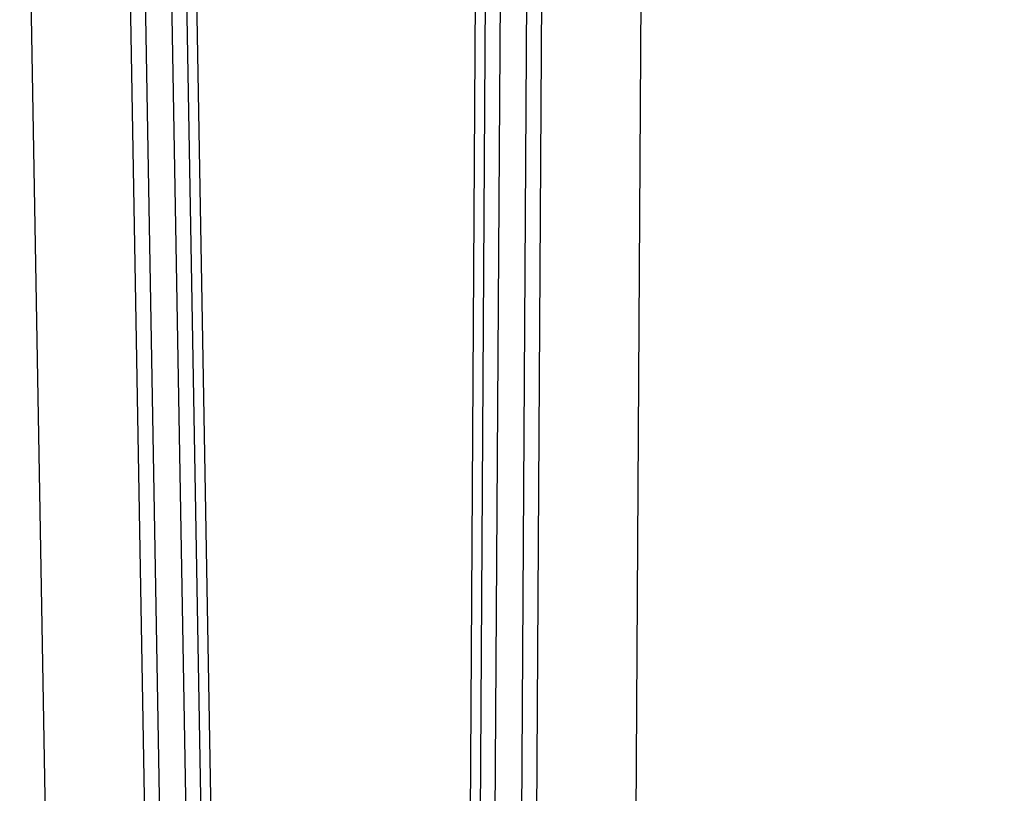
# Model space of a CAD drawing. Units: metres. Extents: x -1922 to -1821, y 1901 to 2060.
# Drawn here: x -1832 to -1832, y 2043 to 2043 of the extents above; entities that cross this region are included whole.
import ezdxf

# ---------------------------------------------------------------- set-up
doc = ezdxf.new("R2010")
doc.units = ezdxf.units.M
doc.layers.add('MUR-7', color=7, linetype='Continuous')

msp = doc.modelspace()

# ---------------------------------------------------------------- linework, layer by layer
at = {"layer": 'MUR-7', "linetype": 'ByBlock', "ltscale": 2}
for p, q in [((-1831.92324, 2042.75337), (-1831.93714, 2043.55007)), ((-1831.89324, 2042.7539), (-1831.90715, 2043.55059)), ((-1831.87624, 2042.75397), (-1831.89015, 2043.55089)), ((-1831.87323, 2042.75353), (-1831.88715, 2043.55094)), ((-1831.80338, 2042.75369), (-1831.79834, 2043.55121)), ((-1831.80038, 2042.75417), (-1831.79534, 2043.55119)), ((-1831.79595, 2042.74315), (-1831.79084, 2043.55116)), ((-1831.78795, 2042.7431), (-1831.78284, 2043.55111)), ((-1831.78338, 2042.75428), (-1831.77834, 2043.55108)), ((-1831.75338, 2042.75409), (-1831.74834, 2043.55089))]:
    msp.add_line(p, q, dxfattribs=at)
at = {"layer": 'MUR-7', "linetype": 'ByBlock'}
for p, q in [((-1831.88855, 2042.74276), (-1831.90265, 2043.55067)), ((-1831.88055, 2042.7429), (-1831.89465, 2043.55081))]:
    msp.add_line(p, q, dxfattribs=at)
at = {"layer": 'MUR-7', "ltscale": 0.5}
msp.add_arc((-1831.84745, 2042.6127), 1.00049, 2.3876, 84.38068, dxfattribs=at)

doc.saveas('drawing.dxf')
